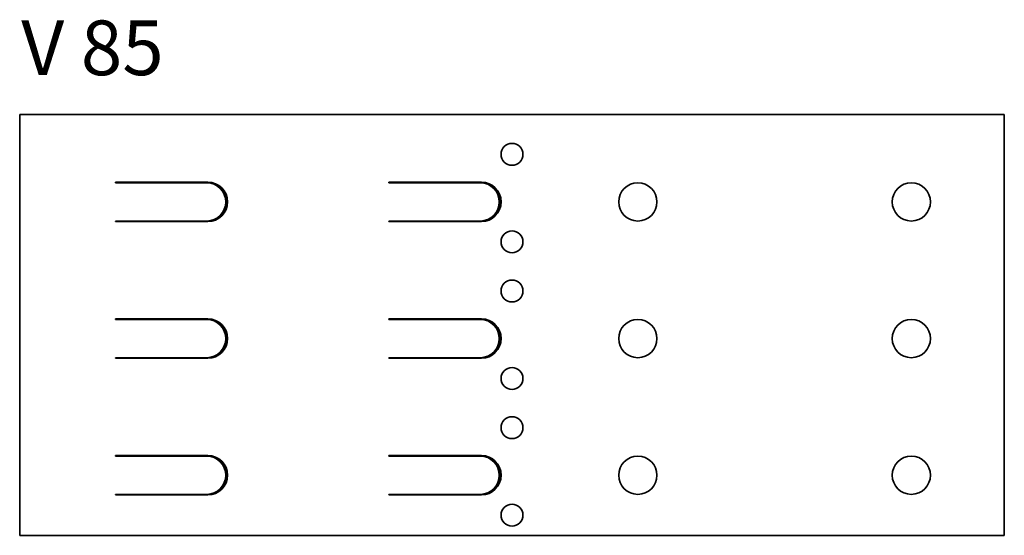
# Model space of a CAD drawing. Units: millimetres. Extents: x 6 to 186, y 44 to 138.
import ezdxf

# ---------------------------------------------------------------- set-up
doc = ezdxf.new("R2010")
doc.units = ezdxf.units.MM
doc.layers.add('Symbols(DIN)', color=7, linetype='Continuous', lineweight=18)
doc.layers.add('Visible Edges(DIN)', color=7, linetype='Continuous', lineweight=35)
doc.styles.add('vergokan 3 rood', font='isocpeur.ttf')

msp = doc.modelspace()

# ---------------------------------------------------------------- linework, layer by layer
at = {"layer": 'Visible Edges(DIN)'}
for p, q in [((6.46, 43.81), (6.46, 120.81)), ((6.46, 120.81), (186.46, 120.81)), ((186.46, 120.81), (186.46, 43.81)), ((23.95, 108.32), (23.96, 108.32)), ((23.95, 108.31), (23.95, 108.32)), ((23.96, 108.31), (23.95, 108.31)), ((23.96, 108.32), (23.96, 108.41)), ((23.96, 108.41), (40.86, 108.41)), ((24.13, 108.31), (23.96, 108.31)), ((40.68, 108.31), (24.13, 108.31)), ((40.9, 108.31), (40.68, 108.31)), ((73.95, 108.32), (73.96, 108.32)), ((73.95, 108.31), (73.95, 108.32)), ((73.96, 108.31), (73.95, 108.31)), ((73.96, 108.32), (73.96, 108.41)), ((73.96, 108.41), (90.86, 108.41)), ((74.13, 108.31), (73.96, 108.31)), ((90.68, 108.31), (74.13, 108.31)), ((90.9, 108.31), (90.68, 108.31)), ((23.95, 101.31), (23.96, 101.31)), ((23.95, 101.3), (23.95, 101.31)), ((23.96, 101.3), (23.95, 101.3)), ((24.13, 101.31), (23.96, 101.31)), ((23.96, 101.21), (23.96, 101.3)), ((40.86, 101.21), (23.96, 101.21)), ((40.68, 101.31), (24.13, 101.31)), ((40.68, 101.31), (40.9, 101.31)), ((73.95, 101.31), (73.96, 101.31)), ((73.95, 101.3), (73.95, 101.31)), ((73.96, 101.3), (73.95, 101.3)), ((74.13, 101.31), (73.96, 101.31)), ((73.96, 101.21), (73.96, 101.3)), ((90.86, 101.21), (73.96, 101.21)), ((90.68, 101.31), (74.13, 101.31)), ((90.68, 101.31), (90.9, 101.31)), ((23.95, 83.32), (23.96, 83.32)), ((23.95, 83.31), (23.95, 83.32)), ((23.96, 83.31), (23.95, 83.31)), ((23.96, 83.32), (23.96, 83.41)), ((23.96, 83.41), (40.86, 83.41)), ((24.13, 83.31), (23.96, 83.31)), ((40.68, 83.31), (24.13, 83.31)), ((40.9, 83.31), (40.68, 83.31)), ((73.95, 83.32), (73.96, 83.32)), ((73.95, 83.31), (73.95, 83.32)), ((73.96, 83.31), (73.95, 83.31)), ((73.96, 83.32), (73.96, 83.41)), ((73.96, 83.41), (90.86, 83.41)), ((74.13, 83.31), (73.96, 83.31)), ((90.68, 83.31), (74.13, 83.31)), ((90.9, 83.31), (90.68, 83.31)), ((23.95, 76.31), (23.96, 76.31)), ((23.95, 76.3), (23.95, 76.31)), ((23.96, 76.3), (23.95, 76.3)), ((24.13, 76.31), (23.96, 76.31)), ((23.96, 76.21), (23.96, 76.3)), ((40.86, 76.21), (23.96, 76.21)), ((40.68, 76.31), (24.13, 76.31)), ((40.68, 76.31), (40.9, 76.31)), ((73.95, 76.31), (73.96, 76.31)), ((73.95, 76.3), (73.95, 76.31)), ((73.96, 76.3), (73.95, 76.3)), ((74.13, 76.31), (73.96, 76.31)), ((73.96, 76.21), (73.96, 76.3)), ((90.86, 76.21), (73.96, 76.21)), ((90.68, 76.31), (74.13, 76.31)), ((90.68, 76.31), (90.9, 76.31)), ((23.95, 58.32), (23.96, 58.32)), ((23.95, 58.31), (23.95, 58.32)), ((23.96, 58.31), (23.95, 58.31)), ((23.96, 58.32), (23.96, 58.41)), ((23.96, 58.41), (40.86, 58.41)), ((24.13, 58.31), (23.96, 58.31)), ((40.68, 58.31), (24.13, 58.31)), ((40.9, 58.31), (40.68, 58.31)), ((73.95, 58.32), (73.96, 58.32)), ((73.95, 58.31), (73.95, 58.32)), ((73.96, 58.31), (73.95, 58.31)), ((73.96, 58.32), (73.96, 58.41)), ((73.96, 58.41), (90.86, 58.41)), ((74.13, 58.31), (73.96, 58.31)), ((90.68, 58.31), (74.13, 58.31)), ((90.9, 58.31), (90.68, 58.31)), ((23.95, 51.31), (23.96, 51.31)), ((23.95, 51.3), (23.95, 51.31)), ((23.96, 51.3), (23.95, 51.3)), ((24.13, 51.31), (23.96, 51.31)), ((23.96, 51.21), (23.96, 51.3)), ((40.86, 51.21), (23.96, 51.21)), ((40.68, 51.31), (24.13, 51.31)), ((40.68, 51.31), (40.9, 51.31)), ((73.95, 51.31), (73.96, 51.31)), ((73.95, 51.3), (73.95, 51.31)), ((73.96, 51.3), (73.95, 51.3)), ((74.13, 51.31), (73.96, 51.31)), ((73.96, 51.21), (73.96, 51.3)), ((90.86, 51.21), (73.96, 51.21)), ((90.68, 51.31), (74.13, 51.31)), ((90.68, 51.31), (90.9, 51.31)), ((186.46, 43.81), (6.46, 43.81))]:
    msp.add_line(p, q, dxfattribs=at)
for centre, radius in [((96.46, 113.51), 2), ((119.46, 104.81), 3.5), ((169.46, 104.81), 3.5), ((96.46, 97.51), 2), ((96.46, 88.51), 2), ((119.46, 79.81), 3.5), ((169.46, 79.81), 3.5), ((96.46, 72.51), 2), ((96.46, 63.51), 2), ((119.46, 54.81), 3.5), ((169.46, 54.81), 3.5), ((96.46, 47.51), 2)]:
    msp.add_circle(centre, radius, dxfattribs=at)
for centre in [(40.86, 104.81), (90.86, 104.81), (40.86, 79.81), (90.86, 79.81), (40.86, 54.81), (90.86, 54.81)]:
    msp.add_arc(centre, 3.6, 270, 90, dxfattribs=at)
for centre, major_axis, start_param, end_param in [((40.68, 104.81), (0, 3.5), 3.141593, 6.283185), ((40.9, 104.81), (0, -3.5), 0, 3.141593), ((90.68, 104.81), (0, 3.5), 3.141593, 6.283185), ((90.9, 104.81), (0, -3.5), 0, 3.141593), ((40.68, 79.81), (0, 3.5), 3.141593, 6.283185), ((40.9, 79.81), (0, -3.5), 0, 3.141593), ((90.68, 79.81), (0, 3.5), 3.141593, 6.283185), ((90.9, 79.81), (0, -3.5), 0, 3.141593), ((40.68, 54.81), (0, 3.5), 3.141593, 6.283185), ((40.9, 54.81), (0, -3.5), 0, 3.141593), ((90.68, 54.81), (0, 3.5), 3.141593, 6.283185), ((90.9, 54.81), (0, -3.5), 0, 3.141593)]:
    msp.add_ellipse(centre, major_axis=major_axis, ratio=0.984808, start_param=start_param, end_param=end_param, dxfattribs=at)

# ---------------------------------------------------------------- texts
at = {"layer": 'Symbols(DIN)', "color": 1, "true_color": 0xff0000, "insert": (6.74, 137.99), "char_height": 10, "width": 89.437, "attachment_point": 1, "style": 'vergokan 3 rood'}
msp.add_mtext('{\\fISOCPEUR|b0|i0;\\H10.0000;V 85}', dxfattribs=at)

doc.saveas('drawing.dxf')
